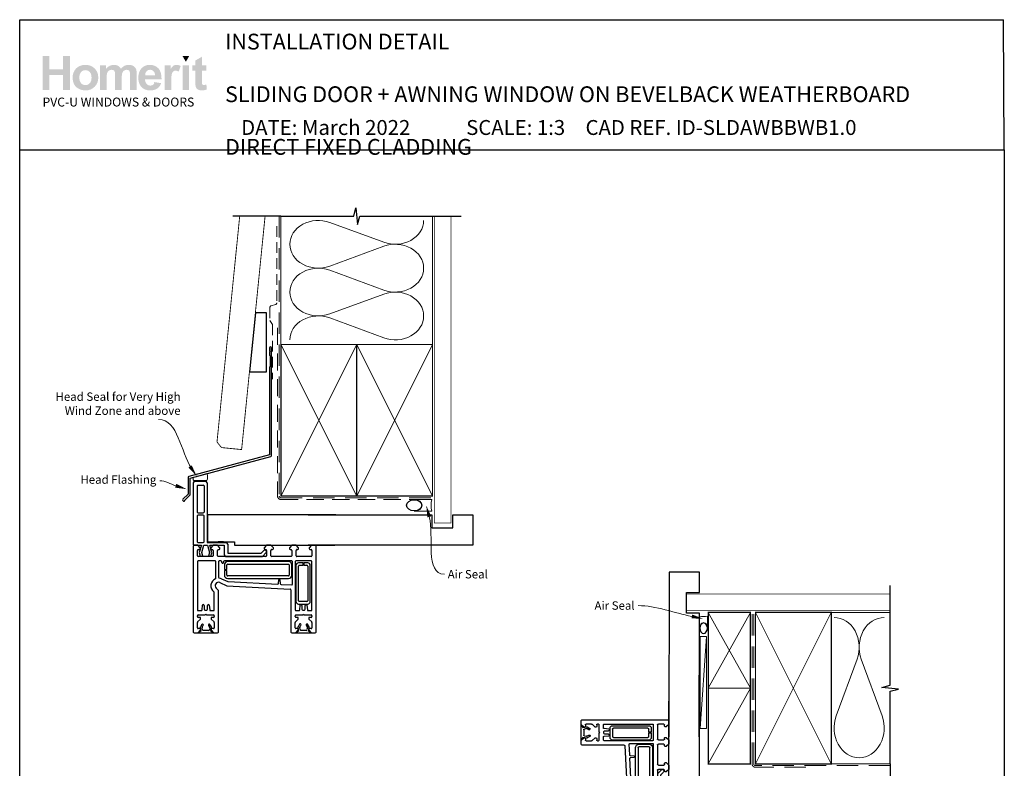
# Paper-space layout 'DFC' of a CAD drawing. Units: millimetres. Extents: x -13 to 583, y 1 to 772.
# Drawn here: x -1 to 583, y 327 to 772 of the extents above; entities that cross this region are included whole.
import ezdxf
from ezdxf import colors
from ezdxf.entities.mleader import LeaderData, LeaderLine
from ezdxf.math import Vec2, Vec3

# ---------------------------------------------------------------- set-up
doc = ezdxf.new("R2010")
doc.units = ezdxf.units.MM
doc.linetypes.add('DASHED', pattern=[19.05, 12.7, -6.35])
doc.layers.add('Homerit', color=2, linetype='Continuous')
doc.layers.add('INK_EXT_XXXXXX', color=7, linetype='Continuous')
doc.styles.add('General notes', font='arial.ttf', dxfattribs={"height": 3.5})
doc.styles.get("Standard").update_dxf_attribs({"font": 'arial.ttf'})

# ---------------------------------------------------------------- blocks, each defined once
blk = doc.blocks.new('sealant')
at = {"layer": 'Homerit', "color": 9, "lineweight": 20}
blk.add_lwpolyline([(-10.46, -7), (0, -7, -0.106806), (0, 0), (-10.46, 0)], format="xyb", dxfattribs=at)
at = {"layer": 'Homerit', "color": 9, "lineweight": 20, "extrusion": (0, 0, -1)}
blk.add_ellipse((-10.46, -3.5), major_axis=(4.77, 0), ratio=0.733157, start_param=-1.570796, end_param=1.570796, dxfattribs=at)
at = {"layer": 'Homerit', "color": 7, "lineweight": 25}
blk.add_ellipse((-10.46, -3.5), major_axis=(-4.56, 0), ratio=0.728665, dxfattribs=at)
blk = doc.blocks.new('A$Cd060d730')
for p, q in [((-36.69, 77.5), (-36.69, 41.5)), ((-35.69, 78.5), (-29.49, 78.5)), ((-33.89, 76.2), (-30.79, 76.2)), ((-28.49, 77.5), (-28.49, 42.1)), ((-34.39, 75.7), (-34.39, 60.2)), ((-30.29, 75.7), (-30.29, 60.2)), ((-33.89, 59.7), (-30.79, 59.7)), ((-28.23, 58.5), (-28.23, 42.5)), ((47.42, 58.5), (-28.23, 58.5)), ((-34.39, 57.9), (-34.39, 42.6)), ((-30.79, 58.4), (-33.89, 58.4)), ((-30.29, 42.6), (-30.29, 57.9)), ((-36.69, 41.5), (-36.69, 41)), ((-33.89, 42.1), (-30.79, 42.1)), ((-28.49, 42.1), (-17.19, 42.1)), ((-28.23, 42.5), (-12.23, 42.5)), ((-18.67, 42.5), (-21.97, 42.5)), ((-16.19, 41.1), (-16.19, 35.7)), ((-12.23, 42.5), (-12.23, 40.5)), ((-36.71, 39.96), (-36.71, -11.04)), ((-34.01, 40.46), (-36.21, 40.46)), ((-36.18, 40.5), (-35.69, 40.5)), ((-35.69, 40.5), (-31.87, 40.5)), ((-34.21, 34.26), (-34.21, 37.46)), ((-32.51, 38.96), (-34.01, 40.46)), ((-33.71, 37.96), (-33.01, 37.96)), ((-31.87, 40.5), (-33.14, 36.13)), ((-33.14, 36.13), (-32.58, 34.02)), ((-32.51, 38.46), (-32.51, 38.96)), ((-31.65, 36.15), (-30.49, 40.5)), ((-31.08, 34.02), (-31.65, 36.15)), ((-30.49, 40.5), (-28.24, 40.5)), ((-28.24, 40.5), (-27.07, 36.15)), ((-27.07, 36.15), (-27.64, 34.02)), ((-25.71, 36), (-26.92, 40.5)), ((-26.92, 40.5), (-18.32, 40.5)), ((-24.81, 40.46), (-26.31, 38.96)), ((-26.31, 38.96), (-26.31, 38.46)), ((-26.24, 34.02), (-25.71, 36)), ((-25.81, 37.96), (-25.31, 37.96)), ((-22.31, 40.46), (-24.81, 40.46)), ((-24.81, 37.46), (-24.81, 34.26)), ((-20.81, 38.96), (-22.31, 40.46)), ((-22.31, 34.26), (-22.31, 37.46)), ((-21.81, 37.96), (-21.31, 37.96)), ((-20.81, 38.46), (-20.81, 38.96)), ((-18.32, 40.5), (-18.32, 34.88)), ((-16.19, 35.7), (3.61, 35.7)), ((-12.23, 40.5), (47.42, 40.5)), ((3.61, 35.7), (5.26, 37.34)), ((4.4, 33.88), (6.6, 36.09)), ((6.89, 40.46), (5.39, 38.96)), ((5.39, 38.96), (5.39, 38.46)), ((5.89, 37.96), (6.39, 37.96)), ((6.58, 37.03), (6.72, 36.6)), ((9.39, 40.46), (6.89, 40.46)), ((6.89, 37.46), (6.89, 34.26)), ((10.89, 38.96), (9.39, 40.46)), ((9.39, 34.26), (9.39, 37.46)), ((9.89, 37.96), (10.39, 37.96)), ((10.89, 38.46), (10.89, 38.96)), ((21.89, 40.46), (20.39, 38.96)), ((20.39, 38.96), (20.39, 38.46)), ((20.89, 37.96), (21.39, 37.96)), ((24.39, 40.46), (21.89, 40.46)), ((21.89, 37.46), (21.89, 34.26)), ((25.89, 38.96), (24.39, 40.46)), ((24.39, 34.26), (24.39, 37.46)), ((24.89, 37.96), (25.39, 37.96)), ((25.89, 38.46), (25.89, 38.96)), ((33.59, 40.46), (32.09, 38.96)), ((32.09, 38.96), (32.09, 38.46)), ((32.59, 37.96), (33.29, 37.96)), ((35.79, 40.46), (33.59, 40.46)), ((33.79, 37.46), (33.79, 34.26)), ((36.29, -11.04), (36.29, 39.96)), ((-34.21, 30.76), (-34.21, 2.16)), ((-25.31, 33.76), (-33.71, 33.76)), ((-23.71, 31.26), (-33.71, 31.26)), ((-32.58, 34.02), (-31.08, 34.02)), ((-27.64, 34.02), (-26.24, 34.02)), ((-23.21, 21.05), (-23.21, 30.76)), ((6.39, 33.76), (-21.81, 33.76)), ((-21.71, 30.76), (-21.71, 21.44)), ((-20.21, 31.26), (-21.21, 31.26)), ((-19.71, 30.26), (-19.71, 30.76)), ((-18.71, 30.76), (-18.71, 30.26)), ((21.79, 31.26), (-18.21, 31.26)), ((-17.32, 33.88), (4.4, 33.88)), ((19.79, 30.76), (-16.21, 30.76)), ((-16.21, 29.26), (19.79, 29.26)), ((21.39, 33.76), (9.89, 33.76)), ((22.29, 17.44), (22.29, 30.76)), ((23.79, 30.76), (23.79, 2.16)), ((33.29, 31.26), (24.29, 31.26)), ((33.29, 33.76), (24.89, 33.76)), ((28.54, 30.06), (25.79, 30.06)), ((28.54, 28.56), (28.54, 30.06)), ((31.29, 30.06), (29.04, 30.06)), ((29.04, 30.06), (29.04, 28.56)), ((33.79, 2.16), (33.79, 30.76)), ((-18.21, 28.76), (-18.21, 26.01)), ((-18.21, 26.01), (-16.71, 26.01)), ((-18.21, 25.51), (-18.21, 22.76)), ((-16.71, 25.51), (-18.21, 25.51)), ((-16.71, 26.01), (-16.71, 28.76)), ((-16.71, 22.76), (-16.71, 25.51)), ((20.29, 28.76), (20.29, 22.76)), ((21.79, 22.76), (21.79, 28.76)), ((24.29, 28.56), (24.29, 7.06)), ((25.79, 7.56), (25.79, 28.06)), ((26.29, 28.56), (28.54, 28.56)), ((29.04, 28.56), (30.79, 28.56)), ((31.29, 28.06), (31.29, 7.56)), ((32.79, 7.06), (32.79, 28.56)), ((-20.9, 18.3), (-16.71, 16.45)), ((-20.9, 18.3), (-20.9, 18.3)), ((-19.87, 20.57), (-16.2, 18.96)), ((19.79, 22.26), (-16.21, 22.26)), ((-16.21, 20.76), (19.79, 20.76)), ((-16.2, 18.96), (-16.2, 18.96)), ((-16.03, 18.92), (13.48, 17.37)), ((14.01, 17.83), (14.2, 19.99)), ((14.79, 19.99), (14.99, 17.73)), ((14.99, 17.73), (14.99, 17.73)), ((-24.21, 12.47), (-24.21, 12.47)), ((-24.21, 2.16), (-24.21, 12.47)), ((-21.85, 13.78), (-23.12, 15.05)), ((-21.71, -11.04), (-21.71, 13.42)), ((-16.71, 16.45), (20.82, 14.49)), ((13.48, 17.37), (13.48, 17.37)), ((15.46, 17.27), (21.77, 16.94)), ((21.29, 13.99), (21.29, 13.99)), ((21.29, 13.99), (21.29, -11.04)), ((21.77, 16.94), (21.77, 16.94)), ((30.79, 7.06), (26.29, 7.06)), ((-33.71, 1.66), (-31.97, 1.66)), ((-31.48, 2.12), (-31.25, 4.81)), ((-30.76, 5.26), (-30.71, 5.26)), ((-30.21, 4.76), (-30.21, 2.46)), ((-29.71, 1.96), (-28.71, 1.96)), ((-28.21, 2.46), (-28.21, 4.76)), ((-27.71, 5.26), (-27.66, 5.26)), ((-27.17, 4.81), (-27.17, 4.81)), ((-27.17, 4.81), (-26.93, 2.12)), ((-26.93, 2.12), (-26.93, 2.12)), ((-26.43, 1.66), (-24.71, 1.66)), ((24.29, 1.66), (26.02, 1.66)), ((25.79, 5.56), (31.29, 5.56)), ((26.02, 1.66), (26.02, 1.66)), ((26.52, 2.12), (26.75, 4.81)), ((27.24, 5.26), (27.29, 5.26)), ((27.79, 4.76), (27.79, 2.46)), ((28.29, 1.96), (29.29, 1.96)), ((29.79, 2.46), (29.79, 4.76)), ((30.29, 5.26), (30.34, 5.26)), ((30.83, 4.81), (30.83, 4.81)), ((30.83, 4.81), (31.07, 2.12)), ((31.07, 2.12), (31.07, 2.12)), ((31.57, 1.66), (33.29, 1.66)), ((-34.21, -1.84), (-34.21, -1.34)), ((-34.21, -8.54), (-34.21, -5.45)), ((-34.06, -5.09), (-32.31, -3.34)), ((-34.06, -5.09), (-34.06, -5.09)), ((-33.71, -0.84), (-29.51, -0.84)), ((-32.81, -2.34), (-33.71, -2.34)), ((-32.31, -3.34), (-32.31, -2.84)), ((-29.51, -0.84), (-29.21, -0.54)), ((-29.21, -0.54), (-28.91, -0.84)), ((-28.91, -0.84), (-24.71, -0.84)), ((-26.11, -2.84), (-26.11, -3.34)), ((-26.11, -3.34), (-24.35, -5.09)), ((-24.71, -2.34), (-25.61, -2.34)), ((-24.21, -1.34), (-24.21, -1.84)), ((-24.21, -5.45), (-24.21, -8.54)), ((23.79, -1.84), (23.79, -1.34)), ((23.79, -8.54), (23.79, -5.45)), ((23.94, -5.09), (25.69, -3.34)), ((23.94, -5.09), (23.94, -5.09)), ((24.29, -0.84), (28.49, -0.84)), ((25.19, -2.34), (24.29, -2.34)), ((25.69, -3.34), (25.69, -2.84)), ((28.49, -0.84), (28.79, -0.54)), ((28.79, -0.54), (29.09, -0.84)), ((29.09, -0.84), (33.29, -0.84)), ((31.89, -2.84), (31.89, -3.34)), ((31.89, -3.34), (33.65, -5.09)), ((33.29, -2.34), (32.39, -2.34)), ((33.79, -1.34), (33.79, -1.84)), ((33.79, -5.45), (33.79, -8.54)), ((-36.21, -11.54), (-33.81, -11.54)), ((-33.81, -11.54), (-32.31, -10.04)), ((-32.08, -10.64), (-33.77, -11.62)), ((-33.77, -11.62), (-24.57, -11.62)), ((-32.81, -9.04), (-33.71, -9.04)), ((-32.5, -8.29), (-32.08, -10.64)), ((-31.62, -6.55), (-32.44, -7.97)), ((-32.31, -10.04), (-32.31, -9.54)), ((-31.23, -9.72), (-31.45, -8.48)), ((-31.42, -8.22), (-30.76, -7.05)), ((-27.58, -10.11), (-30.75, -10.11)), ((-27.56, -7.08), (-26.97, -8.11)), ((-26.9, -8.53), (-27.11, -9.72)), ((-25.88, -8.02), (-26.74, -6.51)), ((-26.26, -10.64), (-25.85, -8.31)), ((-24.57, -11.62), (-26.26, -10.64)), ((-26.11, -9.54), (-26.11, -10.04)), ((-26.11, -10.04), (-24.61, -11.54)), ((-24.71, -9.04), (-25.61, -9.04)), ((-24.61, -11.54), (-22.21, -11.54)), ((21.79, -11.54), (24.19, -11.54)), ((24.19, -11.54), (25.69, -10.04)), ((25.88, -10.57), (24.19, -11.55)), ((24.19, -11.55), (33.39, -11.55)), ((25.19, -9.04), (24.29, -9.04)), ((25.46, -8.22), (25.88, -10.57)), ((26.34, -6.48), (25.52, -7.9)), ((25.69, -10.04), (25.69, -9.54)), ((26.73, -9.65), (26.51, -8.42)), ((26.53, -8.15), (27.2, -6.98)), ((30.38, -10.05), (27.21, -10.05)), ((30.39, -7.02), (30.99, -8.04)), ((31.06, -8.46), (30.85, -9.65)), ((32.08, -7.95), (31.22, -6.44)), ((31.7, -10.57), (32.11, -8.24)), ((33.39, -11.55), (31.7, -10.57)), ((31.89, -9.54), (31.89, -10.04)), ((31.89, -10.04), (33.39, -11.54)), ((33.29, -9.04), (32.39, -9.04)), ((33.39, -11.54), (35.79, -11.54))]:
    blk.add_line(p, q)
for centre, radius, start, end in [((-35.69, 77.5), 1, 90, 180), ((-33.89, 75.7), 0.5, 90, 180), ((-30.79, 75.7), 0.5, 0, 90), ((-29.49, 77.5), 1, 0, 90), ((-33.89, 60.2), 0.5, 180, 270), ((-30.79, 60.2), 0.5, 270, 0), ((-33.89, 57.9), 0.5, 90, 180), ((-30.79, 57.9), 0.5, 0, 90), ((-36.19, 41), 0.5, 180, 270.12471), ((-33.89, 42.6), 0.5, 180, 270), ((-30.79, 42.6), 0.5, 270, 0), ((-17.19, 41.1), 1, 0, 90), ((-36.21, 39.96), 0.5, 90, 180), ((-33.71, 37.46), 0.5, 90, 180), ((-33.01, 38.46), 0.5, 270, 0), ((-25.81, 38.46), 0.5, 180, 270), ((-25.31, 37.46), 0.5, 0, 90), ((-21.81, 37.46), 0.5, 90, 180), ((-21.31, 38.46), 0.5, 270, 0), ((5.82, 36.77), 0.8, 18.93829, 135), ((5.89, 38.46), 0.5, 180, 270), ((6.39, 37.46), 0.5, 360, 89.98601), ((6.25, 36.44), 0.5, 315, 18.93829), ((9.89, 37.46), 0.5, 90, 180.00262), ((10.39, 38.46), 0.5, 270, 0), ((20.89, 38.46), 0.5, 180, 270), ((21.39, 37.46), 0.5, 0, 90), ((24.89, 37.46), 0.5, 89.98601, 179.99913), ((25.39, 38.46), 0.5, 270, 0), ((32.59, 38.46), 0.5, 180, 270), ((33.29, 37.46), 0.5, 0, 90), ((35.79, 39.96), 0.5, 360, 90), ((-33.71, 34.26), 0.5, 180, 270), ((-33.71, 30.76), 0.5, 90, 180), ((-25.31, 34.26), 0.5, 270, 0), ((-23.71, 30.76), 0.5, 0, 90), ((-21.81, 34.26), 0.5, 180, 270), ((-21.21, 30.76), 0.5, 90, 180), ((-20.21, 30.76), 0.5, 0, 90), ((-19.21, 30.26), 0.5, 180, 0), ((-18.21, 30.76), 0.5, 90, 180), ((-17.32, 34.88), 1, 180, 270), ((-16.21, 28.76), 2, 90, 180), ((-16.21, 28.76), 0.5, 90, 180), ((6.39, 34.26), 0.5, 270, 0), ((9.89, 34.26), 0.5, 180, 270), ((19.79, 28.76), 2, 0, 90), ((19.79, 28.76), 0.5, 360, 90), ((21.39, 34.26), 0.5, 270, 0), ((21.79, 30.76), 0.5, 0, 90), ((24.29, 30.76), 0.5, 90, 180), ((25.79, 28.56), 1.5, 90, 180), ((24.89, 34.26), 0.5, 179.99825, 270), ((31.29, 28.56), 1.5, 0, 90), ((33.29, 34.26), 0.5, 270, 0), ((33.29, 30.76), 0.5, 0, 90), ((26.29, 28.06), 0.5, 90, 180), ((30.79, 28.06), 0.5, 360, 90), ((-21.71, 16.47), 4.5, 113.54094, 233.13088), ((-21.71, 16.47), 2, 66.28304, 225.00062), ((-23.71, 21.05), 0.5, 293.91378, 0), ((-21.21, 21.44), 0.5, 179.66181, 264.25531), ((-21.71, 16.47), 4.5, 65.85576, 84.25989), ((-16.21, 22.76), 2, 180, 270), ((-16.21, 22.76), 0.5, 180, 270), ((-16, 19.42), 0.499, 246.28611, 267.00083), ((13.51, 17.87), 0.5, 267.00559, 354.99936), ((14.49, 19.96), 0.3, 5.00181, 174.99819), ((15.49, 17.77), 0.5, 184.99943, 266.99126), ((19.79, 22.76), 0.5, 270, 0), ((19.79, 22.76), 2, 270, 0), ((-24.71, 12.47), 0.5, 360, 53.1364), ((-22.21, 13.43), 0.5, 359.00062, 44.99505), ((20.79, 13.99), 0.5, 0, 86.99107), ((21.79, 17.44), 0.5, 267.00614, 0), ((25.79, 7.06), 1.5, 180, 270), ((26.29, 7.56), 0.5, 180, 270), ((30.79, 7.56), 0.5, 270, 0), ((31.29, 7.06), 1.5, 270, 0), ((-33.71, 2.16), 0.5, 180, 270), ((-31.98, 2.16), 0.5, 270.96843, 355.00057), ((-30.75, 4.76), 0.5, 90.95023, 175.00406), ((-30.71, 4.76), 0.5, 360, 90), ((-29.71, 2.46), 0.5, 180, 270), ((-28.71, 2.46), 0.5, 270, 0), ((-27.71, 4.76), 0.5, 90, 180), ((-27.66, 4.76), 0.5, 4.99594, 90), ((-26.43, 2.16), 0.5, 185.00291, 270), ((-24.71, 2.16), 0.5, 270, 0), ((24.29, 2.16), 0.5, 180, 270), ((26.02, 2.16), 0.5, 270, 354.99936), ((27.25, 4.76), 0.5, 90.95023, 175.00406), ((27.29, 4.76), 0.5, 360, 90), ((28.29, 2.46), 0.5, 180, 270), ((29.29, 2.46), 0.5, 270, 0), ((30.29, 4.76), 0.5, 90, 180), ((30.34, 4.76), 0.5, 4.99594, 90), ((31.57, 2.16), 0.5, 185.00291, 270), ((33.29, 2.16), 0.5, 270, 0), ((-33.71, -1.34), 0.5, 90, 180), ((-33.71, -1.84), 0.5, 180, 270), ((-33.71, -5.45), 0.5, 135.00495, 180), ((-32.81, -2.84), 0.5, 360, 90), ((-25.61, -2.84), 0.5, 90, 180), ((-24.71, -1.34), 0.5, 0, 90), ((-24.71, -1.84), 0.5, 270, 0), ((-24.71, -5.45), 0.5, 359.00062, 44.99506), ((24.29, -1.34), 0.5, 90, 180), ((24.29, -1.84), 0.5, 180, 270), ((24.29, -5.45), 0.5, 135.00495, 180), ((25.19, -2.84), 0.5, 360, 90), ((32.39, -2.84), 0.5, 90, 180), ((33.29, -1.34), 0.5, 0, 90), ((33.29, -1.84), 0.5, 270, 0), ((33.29, -5.45), 0.5, 359.00062, 44.99506), ((-36.21, -11.04), 0.5, 180, 270), ((-33.71, -8.54), 0.5, 180, 270), ((-32.81, -9.54), 0.5, 360, 90), ((-32, -8.21), 0.499, 151.7465, 189.41847), ((-31.17, -6.77), 0.501, 325.89995, 154.10447), ((-30.96, -8.39), 0.495, 159.84573, 190.96386), ((-30.74, -9.61), 0.502, 192.70939, 268.43327), ((-27.15, -6.8), 0.502, 35.4278, 214.3202), ((-27.6, -9.61), 0.501, 272.31426, 347.41351), ((-27.42, -8.4), 0.532, 345.70111, 32.47432), ((-25.61, -9.54), 0.5, 90, 180), ((-26.33, -8.21), 0.489, 348.34259, 22.61215), ((-24.71, -8.54), 0.5, 270, 0), ((-22.21, -11.04), 0.5, 270, 0), ((21.79, -11.04), 0.5, 180, 270), ((24.29, -8.54), 0.5, 180, 270), ((25.19, -9.54), 0.5, 360, 90), ((25.95, -8.14), 0.499, 151.7465, 189.41847), ((26.79, -6.7), 0.501, 325.89995, 154.10447), ((27, -8.32), 0.495, 159.84573, 190.96386), ((27.22, -9.54), 0.502, 192.70939, 268.43327), ((30.81, -6.73), 0.502, 35.4278, 214.3202), ((30.36, -9.55), 0.501, 272.31426, 347.41351), ((30.54, -8.33), 0.532, 345.70111, 32.47432), ((32.39, -9.54), 0.5, 90, 180), ((31.63, -8.14), 0.489, 348.34259, 22.61215), ((33.29, -8.54), 0.5, 270, 0), ((35.79, -11.04), 0.5, 270, 0)]:
    blk.add_arc(centre, radius, start, end)

psp = doc.layouts.new('DFC')

# ---------------------------------------------------------------- hatches: boundary and pattern name
at = {"linetype": 'Continuous', "true_color": 0x2776bb}
h = psp.add_hatch(color=152, dxfattribs=at)
h.dxf.hatch_style = 1
edge = h.paths.add_edge_path()
edge.add_spline(control_points=[(45.58, 737.55), (45.58, 739.73), (44.87, 741.53), (43.44, 742.96)], knot_values=[0, 0, 0, 0, 1, 1, 1, 1], degree=3, periodic=0)
edge.add_spline(control_points=[(43.44, 742.96), (42.01, 744.38), (40.18, 745.1), (37.95, 745.1)], knot_values=[0, 0, 0, 0, 1, 1, 1, 1], degree=3, periodic=0)
edge.add_spline(control_points=[(37.95, 745.1), (36.51, 745.1), (35.2, 744.78), (34.03, 744.15)], knot_values=[0, 0, 0, 0, 1, 1, 1, 1], degree=3, periodic=0)
edge.add_spline(control_points=[(34.03, 744.15), (32.86, 743.52), (31.95, 742.61), (31.31, 741.42)], knot_values=[0, 0, 0, 0, 1, 1, 1, 1], degree=3, periodic=0)
edge.add_spline(control_points=[(31.31, 741.42), (30.67, 740.22), (30.35, 738.99), (30.35, 737.71)], knot_values=[0, 0, 0, 0, 1, 1, 1, 1], degree=3, periodic=0)
edge.add_spline(control_points=[(30.35, 737.71), (30.35, 736.04), (30.67, 734.63), (31.31, 733.47)], knot_values=[0, 0, 0, 0, 1, 1, 1, 1], degree=3, periodic=0)
edge.add_spline(control_points=[(31.31, 733.47), (31.95, 732.3), (32.88, 731.42), (34.11, 730.82)], knot_values=[0, 0, 0, 0, 1, 1, 1, 1], degree=3, periodic=0)
edge.add_spline(control_points=[(34.11, 730.82), (35.34, 730.22), (36.63, 729.92), (37.98, 729.92)], knot_values=[0, 0, 0, 0, 1, 1, 1, 1], degree=3, periodic=0)
edge.add_spline(control_points=[(37.98, 729.92), (40.17, 729.92), (41.98, 730.64), (43.42, 732.08)], knot_values=[0, 0, 0, 0, 1, 1, 1, 1], degree=3, periodic=0)
edge.add_spline(control_points=[(43.42, 732.08), (44.86, 733.53), (45.58, 735.35), (45.58, 737.55)], knot_values=[0, 0, 0, 0, 1, 1, 1, 1], degree=3, periodic=0)
edge = h.paths.add_edge_path(flags=16)
edge.add_spline(control_points=[(34.35, 737.51), (34.35, 738.94), (34.7, 740.05), (35.4, 740.81)], knot_values=[0, 0, 0, 0, 1, 1, 1, 1], degree=3, periodic=0)
edge.add_spline(control_points=[(35.4, 740.81), (36.09, 741.58), (36.95, 741.96), (37.97, 741.96)], knot_values=[0, 0, 0, 0, 1, 1, 1, 1], degree=3, periodic=0)
edge.add_spline(control_points=[(37.97, 741.96), (38.99, 741.96), (39.85, 741.58), (40.54, 740.81)], knot_values=[0, 0, 0, 0, 1, 1, 1, 1], degree=3, periodic=0)
edge.add_spline(control_points=[(40.54, 740.81), (41.23, 740.05), (41.58, 738.95), (41.58, 737.53)], knot_values=[0, 0, 0, 0, 1, 1, 1, 1], degree=3, periodic=0)
edge.add_spline(control_points=[(41.58, 737.53), (41.58, 736.08), (41.23, 734.97), (40.54, 734.2)], knot_values=[0, 0, 0, 0, 1, 1, 1, 1], degree=3, periodic=0)
edge.add_spline(control_points=[(40.54, 734.2), (39.85, 733.44), (38.99, 733.06), (37.97, 733.06)], knot_values=[0, 0, 0, 0, 1, 1, 1, 1], degree=3, periodic=0)
edge.add_spline(control_points=[(37.97, 733.06), (36.95, 733.06), (36.09, 733.44), (35.4, 734.2)], knot_values=[0, 0, 0, 0, 1, 1, 1, 1], degree=3, periodic=0)
edge.add_spline(control_points=[(35.4, 734.2), (34.7, 734.97), (34.35, 736.07), (34.35, 737.51)], knot_values=[0, 0, 0, 0, 1, 1, 1, 1], degree=3, periodic=0)
edge = h.paths.add_edge_path()
edge.add_spline(control_points=[(50.56, 737.32), (50.56, 738.71), (50.67, 739.71), (50.88, 740.31)], knot_values=[0, 0, 0, 0, 1, 1, 1, 1], degree=3, periodic=0)
edge.add_spline(control_points=[(50.88, 740.31), (51.08, 740.91), (51.43, 741.37), (51.91, 741.69)], knot_values=[0, 0, 0, 0, 1, 1, 1, 1], degree=3, periodic=0)
edge.add_spline(control_points=[(51.91, 741.69), (52.4, 742.01), (52.94, 742.17), (53.55, 742.17)], knot_values=[0, 0, 0, 0, 1, 1, 1, 1], degree=3, periodic=0)
edge.add_spline(control_points=[(53.55, 742.17), (54.05, 742.17), (54.44, 742.07), (54.74, 741.87)], knot_values=[0, 0, 0, 0, 1, 1, 1, 1], degree=3, periodic=0)
edge.add_spline(control_points=[(54.74, 741.87), (55.03, 741.67), (55.25, 741.37), (55.39, 740.96)], knot_values=[0, 0, 0, 0, 1, 1, 1, 1], degree=3, periodic=0)
edge.add_spline(control_points=[(55.39, 740.96), (55.52, 740.55), (55.59, 739.63), (55.59, 738.22)], knot_values=[0, 0, 0, 0, 1, 1, 1, 1], degree=3, periodic=0)
edge.add_line((55.59, 738.22), (55.59, 730.26))
edge.add_line((55.59, 730.26), (59.51, 730.26))
edge.add_line((59.51, 730.26), (59.51, 737.24))
edge.add_spline(control_points=[(59.51, 737.24), (59.51, 738.6), (59.62, 739.6), (59.83, 740.24)], knot_values=[0, 0, 0, 0, 1, 1, 1, 1], degree=3, periodic=0)
edge.add_spline(control_points=[(59.83, 740.24), (60.04, 740.87), (60.39, 741.35), (60.87, 741.68)], knot_values=[0, 0, 0, 0, 1, 1, 1, 1], degree=3, periodic=0)
edge.add_spline(control_points=[(60.87, 741.68), (61.36, 742.01), (61.87, 742.17), (62.42, 742.17)], knot_values=[0, 0, 0, 0, 1, 1, 1, 1], degree=3, periodic=0)
edge.add_spline(control_points=[(62.42, 742.17), (63.17, 742.17), (63.73, 741.9), (64.09, 741.35)], knot_values=[0, 0, 0, 0, 1, 1, 1, 1], degree=3, periodic=0)
edge.add_spline(control_points=[(64.09, 741.35), (64.36, 740.93), (64.5, 740), (64.5, 738.56)], knot_values=[0, 0, 0, 0, 1, 1, 1, 1], degree=3, periodic=0)
edge.add_line((64.5, 738.56), (64.5, 730.26))
edge.add_line((64.5, 730.26), (68.41, 730.26))
edge.add_line((68.41, 730.26), (68.41, 739.54))
edge.add_spline(control_points=[(68.41, 739.54), (68.41, 740.92), (68.28, 741.92), (68.01, 742.54)], knot_values=[0, 0, 0, 0, 1, 1, 1, 1], degree=3, periodic=0)
edge.add_spline(control_points=[(68.01, 742.54), (67.64, 743.38), (67.07, 744.02), (66.32, 744.45)], knot_values=[0, 0, 0, 0, 1, 1, 1, 1], degree=3, periodic=0)
edge.add_spline(control_points=[(66.32, 744.45), (65.57, 744.88), (64.65, 745.1), (63.56, 745.1)], knot_values=[0, 0, 0, 0, 1, 1, 1, 1], degree=3, periodic=0)
edge.add_spline(control_points=[(63.56, 745.1), (62.71, 745.1), (61.91, 744.91), (61.15, 744.53)], knot_values=[0, 0, 0, 0, 1, 1, 1, 1], degree=3, periodic=0)
edge.add_spline(control_points=[(61.15, 744.53), (60.4, 744.15), (59.7, 743.57), (59.05, 742.8)], knot_values=[0, 0, 0, 0, 1, 1, 1, 1], degree=3, periodic=0)
edge.add_spline(control_points=[(59.05, 742.8), (58.6, 743.57), (58.03, 744.15), (57.34, 744.53)], knot_values=[0, 0, 0, 0, 1, 1, 1, 1], degree=3, periodic=0)
edge.add_spline(control_points=[(57.34, 744.53), (56.64, 744.91), (55.82, 745.1), (54.87, 745.1)], knot_values=[0, 0, 0, 0, 1, 1, 1, 1], degree=3, periodic=0)
edge.add_spline(control_points=[(54.87, 745.1), (53.09, 745.1), (51.55, 744.34), (50.26, 742.81)], knot_values=[0, 0, 0, 0, 1, 1, 1, 1], degree=3, periodic=0)
edge.add_line((50.26, 742.81), (50.26, 744.8))
edge.add_line((50.26, 744.8), (46.65, 744.8))
edge.add_line((46.65, 744.8), (46.65, 730.26))
edge.add_line((46.65, 730.26), (50.56, 730.26))
edge.add_line((50.56, 730.26), (50.56, 737.32))
edge = h.paths.add_edge_path()
edge.add_spline(control_points=[(83.15, 736.41), (83.21, 739.35), (82.6, 741.54), (81.33, 742.96)], knot_values=[0, 0, 0, 0, 1, 1, 1, 1], degree=3, periodic=0)
edge.add_spline(control_points=[(81.33, 742.96), (80.06, 744.38), (78.32, 745.1), (76.12, 745.1)], knot_values=[0, 0, 0, 0, 1, 1, 1, 1], degree=3, periodic=0)
edge.add_spline(control_points=[(76.12, 745.1), (74.17, 745.1), (72.55, 744.42), (71.27, 743.05)], knot_values=[0, 0, 0, 0, 1, 1, 1, 1], degree=3, periodic=0)
edge.add_spline(control_points=[(71.27, 743.05), (69.99, 741.69), (69.35, 739.8), (69.35, 737.4)], knot_values=[0, 0, 0, 0, 1, 1, 1, 1], degree=3, periodic=0)
edge.add_spline(control_points=[(69.35, 737.4), (69.35, 735.38), (69.83, 733.71), (70.81, 732.39)], knot_values=[0, 0, 0, 0, 1, 1, 1, 1], degree=3, periodic=0)
edge.add_spline(control_points=[(70.81, 732.39), (72.04, 730.74), (73.94, 729.92), (76.51, 729.92)], knot_values=[0, 0, 0, 0, 1, 1, 1, 1], degree=3, periodic=0)
edge.add_spline(control_points=[(76.51, 729.92), (78.13, 729.92), (79.48, 730.28), (80.56, 731.01)], knot_values=[0, 0, 0, 0, 1, 1, 1, 1], degree=3, periodic=0)
edge.add_spline(control_points=[(80.56, 731.01), (81.65, 731.75), (82.44, 732.81), (82.94, 734.22)], knot_values=[0, 0, 0, 0, 1, 1, 1, 1], degree=3, periodic=0)
edge.add_line((82.94, 734.22), (79.07, 734.86))
edge.add_spline(control_points=[(79.07, 734.86), (78.85, 734.14), (78.53, 733.61), (78.11, 733.29)], knot_values=[0, 0, 0, 0, 1, 1, 1, 1], degree=3, periodic=0)
edge.add_spline(control_points=[(78.11, 733.29), (77.69, 732.96), (77.18, 732.8), (76.56, 732.8)], knot_values=[0, 0, 0, 0, 1, 1, 1, 1], degree=3, periodic=0)
edge.add_spline(control_points=[(76.56, 732.8), (75.66, 732.8), (74.9, 733.11), (74.3, 733.75)], knot_values=[0, 0, 0, 0, 1, 1, 1, 1], degree=3, periodic=0)
edge.add_spline(control_points=[(74.3, 733.75), (73.69, 734.38), (73.37, 735.27), (73.35, 736.41)], knot_values=[0, 0, 0, 0, 1, 1, 1, 1], degree=3, periodic=0)
edge.add_line((73.35, 736.41), (83.15, 736.41))
edge = h.paths.add_edge_path(flags=16)
edge.add_spline(control_points=[(73.41, 738.78), (73.41, 739.82), (73.68, 740.65), (74.24, 741.26)], knot_values=[0, 0, 0, 0, 1, 1, 1, 1], degree=3, periodic=0)
edge.add_spline(control_points=[(74.24, 741.26), (74.8, 741.87), (75.5, 742.17), (76.36, 742.17)], knot_values=[0, 0, 0, 0, 1, 1, 1, 1], degree=3, periodic=0)
edge.add_spline(control_points=[(76.36, 742.17), (77.16, 742.17), (77.84, 741.88), (78.4, 741.31)], knot_values=[0, 0, 0, 0, 1, 1, 1, 1], degree=3, periodic=0)
edge.add_spline(control_points=[(78.4, 741.31), (78.96, 740.73), (79.25, 739.88), (79.28, 738.78)], knot_values=[0, 0, 0, 0, 1, 1, 1, 1], degree=3, periodic=0)
edge.add_line((79.28, 738.78), (73.41, 738.78))
edge = h.paths.add_edge_path()
edge.add_spline(control_points=[(88.91, 734.74), (88.91, 737.21), (89.02, 738.83), (89.23, 739.61)], knot_values=[0, 0, 0, 0, 1, 1, 1, 1], degree=3, periodic=0)
edge.add_spline(control_points=[(89.23, 739.61), (89.45, 740.38), (89.74, 740.92), (90.11, 741.21)], knot_values=[0, 0, 0, 0, 1, 1, 1, 1], degree=3, periodic=0)
edge.add_spline(control_points=[(90.11, 741.21), (90.49, 741.51), (90.94, 741.66), (91.48, 741.66)], knot_values=[0, 0, 0, 0, 1, 1, 1, 1], degree=3, periodic=0)
edge.add_spline(control_points=[(91.48, 741.66), (92.03, 741.66), (92.63, 741.45), (93.28, 741.03)], knot_values=[0, 0, 0, 0, 1, 1, 1, 1], degree=3, periodic=0)
edge.add_line((93.28, 741.03), (94.5, 744.37))
edge.add_spline(control_points=[(94.5, 744.37), (93.69, 744.86), (92.83, 745.1), (91.95, 745.1)], knot_values=[0, 0, 0, 0, 1, 1, 1, 1], degree=3, periodic=0)
edge.add_spline(control_points=[(91.95, 745.1), (91.33, 745.1), (90.77, 744.95), (90.27, 744.65)], knot_values=[0, 0, 0, 0, 1, 1, 1, 1], degree=3, periodic=0)
edge.add_spline(control_points=[(90.27, 744.65), (89.78, 744.35), (89.23, 743.71), (88.61, 742.73)], knot_values=[0, 0, 0, 0, 1, 1, 1, 1], degree=3, periodic=0)
edge.add_line((88.61, 742.73), (88.61, 744.8))
edge.add_line((88.61, 744.8), (85, 744.8))
edge.add_line((85, 744.8), (85, 730.26))
edge.add_line((85, 730.26), (88.91, 730.26))
edge.add_line((88.91, 730.26), (88.91, 734.74))
h.paths.add_polyline_path([(99.53, 744.8), (95.62, 744.8), (95.62, 730.26), (99.53, 730.26)])
edge = h.paths.add_edge_path()
edge.add_line((107.11, 741.74), (109.78, 741.74))
edge.add_line((109.78, 741.74), (109.78, 744.8))
edge.add_line((109.78, 744.8), (107.11, 744.8))
edge.add_line((107.11, 744.8), (107.11, 749.92))
edge.add_line((107.11, 749.92), (103.2, 747.68))
edge.add_line((103.2, 747.68), (103.2, 744.8))
edge.add_line((103.2, 744.8), (101.39, 744.8))
edge.add_line((101.39, 744.8), (101.39, 741.74))
edge.add_line((101.39, 741.74), (103.2, 741.74))
edge.add_line((103.2, 741.74), (103.2, 735.39))
edge.add_spline(control_points=[(103.2, 735.39), (103.2, 734.03), (103.24, 733.12), (103.32, 732.67)], knot_values=[0, 0, 0, 0, 1, 1, 1, 1], degree=3, periodic=0)
edge.add_spline(control_points=[(103.32, 732.67), (103.42, 732.04), (103.61, 731.54), (103.87, 731.17)], knot_values=[0, 0, 0, 0, 1, 1, 1, 1], degree=3, periodic=0)
edge.add_spline(control_points=[(103.87, 731.17), (104.13, 730.8), (104.54, 730.5), (105.1, 730.27)], knot_values=[0, 0, 0, 0, 1, 1, 1, 1], degree=3, periodic=0)
edge.add_spline(control_points=[(105.1, 730.27), (105.66, 730.03), (106.29, 729.92), (106.98, 729.92)], knot_values=[0, 0, 0, 0, 1, 1, 1, 1], degree=3, periodic=0)
edge.add_spline(control_points=[(106.98, 729.92), (108.12, 729.92), (109.14, 730.11), (110.04, 730.49)], knot_values=[0, 0, 0, 0, 1, 1, 1, 1], degree=3, periodic=0)
edge.add_line((110.04, 730.49), (109.76, 733.47))
edge.add_spline(control_points=[(109.76, 733.47), (109.08, 733.22), (108.55, 733.1), (108.19, 733.1)], knot_values=[0, 0, 0, 0, 1, 1, 1, 1], degree=3, periodic=0)
edge.add_spline(control_points=[(108.19, 733.1), (107.93, 733.1), (107.72, 733.16), (107.54, 733.29)], knot_values=[0, 0, 0, 0, 1, 1, 1, 1], degree=3, periodic=0)
edge.add_spline(control_points=[(107.54, 733.29), (107.36, 733.42), (107.24, 733.58), (107.19, 733.78)], knot_values=[0, 0, 0, 0, 1, 1, 1, 1], degree=3, periodic=0)
edge.add_spline(control_points=[(107.19, 733.78), (107.14, 733.98), (107.11, 734.67), (107.11, 735.86)], knot_values=[0, 0, 0, 0, 1, 1, 1, 1], degree=3, periodic=0)
edge.add_line((107.11, 735.86), (107.11, 741.74))
h.paths.add_polyline_path([(28.75, 750.3), (24.62, 750.3), (24.62, 742.43), (16.62, 742.43), (16.62, 750.3), (12.49, 750.3), (12.49, 730.26), (16.62, 730.26), (16.62, 739.03), (24.62, 739.03), (24.62, 730.26), (28.75, 730.26)])
at = {"linetype": 'Continuous', "lineweight": 0, "true_color": 0xed1f24}
h = psp.add_hatch(color=240, dxfattribs=at)
h.dxf.hatch_style = 1
h.paths.add_polyline_path([(99.52, 750.29), (95.63, 750.29), (97.58, 746.92)])

# ---------------------------------------------------------------- linework, layer by layer
at = {"color": 7}
for p, q in [((-1.07, 656.3), (-1.06, 771.93)), ((170.26, 477.78), (243.55, 477.84)), ((243.55, 477.84), (243.55, 470.13)), ((255.99, 470.13), (255.99, 477.84)), ((255.99, 477.84), (267.99, 477.84)), ((267.99, 477.84), (267.99, 459.84)), ((243.55, 470.13), (255.99, 470.13)), ((267.99, 459.84), (170.26, 459.78)), ((402.46, 443.77), (384.46, 443.77))]:
    psp.add_line(p, q, dxfattribs=at)
for p in [(-1.06, 771.93), (583.45, 694.61)]:
    psp.add_line(p, (583.07, 771.93))
at = {"color": 7, "lineweight": 25}
psp.add_line((186.51, 477.78), (110.86, 477.78), dxfattribs=at)
at = {"layer": 'Homerit', "color": 7, "lineweight": 5}
for p, q in [((182.95, 651.54), (215.06, 639.73)), ((215.06, 637.34), (182.95, 625.53)), ((182.95, 623.15), (215.06, 611.34)), ((215.06, 608.95), (182.95, 597.14)), ((182.95, 594.76), (215.06, 582.95)), ((406.72, 405.56), (402.93, 350.85)), ((496.05, 392.04), (483.67, 358.38)), ((510.93, 358.38), (498.55, 392.04))]:
    psp.add_line(p, q, dxfattribs=at)
at = {"layer": 'Homerit', "color": 7, "lineweight": 30, "const_width": 0.5}
psp.add_lwpolyline([(129.54, 655.22), (116.06, 521.07), (118.74, 517.78), (130.68, 516.58), (144.61, 655.22)], dxfattribs=at)
at = {"layer": 'Homerit', "color": 7}
for points in [[(154.01, 655.2), (125.51, 655.2)], [(199.01, 488.97), (199.01, 578.97)], [(199.01, 488.97), (199.01, 578.97)], [(515.7, 329.86), (515.7, 308.14)]]:
    psp.add_lwpolyline(points, dxfattribs=at)
at = {"layer": 'Homerit', "color": 7, "linetype": 'DASHED', "lineweight": 5}
for points in [[(153.01, 655.2), (153.01, 488.97, 0.414214), (154.01, 487.97), (244.01, 487.97)], [(515.7, 328.86), (435.72, 328.86, -0.414214), (434.72, 329.86), (434.72, 418.86)]]:
    psp.add_lwpolyline(points, format="xyb", dxfattribs=at)
at = {"layer": 'Homerit', "color": 7, "ltscale": 0.7}
for points in [[(154.01, 655.2), (197.26, 655.2), (198.51, 660.2), (199.51, 650.2), (200.76, 655.2), (244.01, 655.2)], [(244.01, 655.2), (261.01, 655.2)], [(515.7, 418.86), (515.7, 435.86)], [(515.7, 329.86), (515.7, 373.11), (520.7, 374.36), (510.7, 375.36), (515.7, 376.61), (515.7, 418.86)]]:
    psp.add_lwpolyline(points, dxfattribs=at)
at = {"layer": 'Homerit', "color": 7, "lineweight": 13}
for points in [[(154.01, 578.97), (154.01, 655.2)], [(244.01, 578.97), (244.01, 655.2)]]:
    psp.add_lwpolyline(points, dxfattribs=at)
at = {"layer": 'Homerit', "color": 7, "lineweight": 25, "const_width": 0.4}
for points in [[(255.01, 655.21), (255.01, 472.97), (245.01, 472.97), (245.01, 655.21)], [(515.7, 430.86), (394.93, 430.86), (394.93, 420.86), (515.7, 420.86)]]:
    psp.add_lwpolyline(points, dxfattribs=at)
at = {"layer": 'Homerit', "color": 7, "linetype": 'DASHED', "lineweight": 18, "ltscale": 0.5}
psp.add_lwpolyline([(151.51, 649.33), (151.51, 603.68, -0.339454), (150.77, 602.72), (148.25, 602.04, 0.339454), (147.51, 601.08), (147.51, 593.33), (149.01, 590.8), (149.01, 558.49)], format="xyb", dxfattribs=at)
at = {"layer": 'Homerit', "color": 7}
psp.add_lwpolyline([(135.39, 562.71), (145.49, 562.71), (145.49, 597.71), (138.91, 597.71)], close=True, dxfattribs=at)
at = {"layer": 'Homerit', "color": 7, "linetype": 'DASHED', "lineweight": 13, "ltscale": 0.8}
psp.add_lwpolyline([(152.01, 588.97), (152.01, 488.97, 0.414214), (154.01, 486.97), (243.56, 486.97)], format="xyb", dxfattribs=at)
at = {"layer": 'Homerit', "color": 7, "lineweight": 35, "const_width": 0.7}
for points in [[(154.01, 488.97), (154.01, 578.97), (199.01, 578.97), (199.01, 488.97)], [(199.01, 488.97), (199.01, 578.97), (244.01, 578.97), (244.01, 488.97)], [(435.72, 329.86), (435.72, 419.86), (480.72, 419.86), (480.72, 329.86)], [(407.72, 329.86), (407.72, 374.86), (432.72, 374.86), (432.72, 329.86)]]:
    psp.add_lwpolyline(points, close=True, dxfattribs=at)
at = {"layer": 'Homerit', "color": 7, "lineweight": 5}
for points in [[(154.01, 488.97), (199.01, 578.97)], [(154.01, 578.97), (199.01, 488.97)], [(199.01, 488.97), (244.01, 578.97)], [(199.01, 578.97), (244.01, 488.97)], [(435.72, 329.86), (480.72, 419.86)], [(435.72, 419.86), (480.72, 329.86)], [(479.72, 419.86), (515.7, 419.86)], [(407.72, 329.86), (432.72, 374.86)], [(479.72, 329.86), (515.7, 329.86)]]:
    psp.add_lwpolyline(points, dxfattribs=at)
at = {"layer": 'Homerit', "color": 7, "lineweight": -2, "const_width": 0.7}
psp.add_lwpolyline([(199.01, 488.97), (199.01, 578.97), (199.01, 578.97), (199.01, 488.97)], close=True, dxfattribs=at)
at = {"layer": 'Homerit', "color": 7, "lineweight": 15}
psp.add_lwpolyline([(102.23, 498.24, -0.415127), (102.23, 500.19), (110.03, 502.28, -0.220257), (110.03, 498.24)], format="xyb", close=True, dxfattribs=at)
at = {"layer": 'Homerit', "color": 7, "linetype": 'DASHED', "lineweight": 13}
psp.add_lwpolyline([(465.72, 327.86), (435.72, 327.86, -0.414214), (433.72, 329.86), (433.72, 419.41)], format="xyb", dxfattribs=at)
at = {"layer": 'Homerit', "color": 7, "lineweight": 15}
psp.add_lwpolyline([(402.93, 405.56), (402.93, 350.85), (406.72, 350.85), (406.72, 405.56)], close=True, dxfattribs=at)
at = {"layer": 'Homerit', "color": 7, "lineweight": 5}
for centre, major_axis, start_param, end_param in [((176.17, 638.53), (16.9, 0), 1.158003, 3.141592), ((176.17, 610.15), (16.9, 0), 1.158003, 3.141592), ((176.17, 581.76), (-16.9, 0), 4.299595, 6.283185), ((482.42, 399.15), (0, -17.72), 1.158004, 3.141593), ((512.18, 399.15), (0, -17.72), 3.141593, 5.125182), ((497.3, 351.27), (0, -17.72), 4.299595, 6.283185)]:
    psp.add_ellipse(centre, major_axis=major_axis, ratio=0.839632, start_param=start_param, end_param=end_param, dxfattribs=at)
at = {"layer": 'Homerit', "color": 7, "lineweight": 5, "extrusion": (0, 0, -1)}
for centre, major_axis, start_param, end_param in [((221.85, 652.73), (-16.9, 0), 3.141593, 5.125182), ((176.17, 638.53), (-16.9, 0), 4.299595, 6.283185), ((221.85, 624.34), (16.9, 0), 4.299596, 6.283185), ((221.85, 624.34), (-16.9, 0), 3.141593, 5.125182), ((176.17, 610.15), (-16.9, 0), 4.299595, 6.283185), ((221.85, 595.95), (16.9, 0), 4.299596, 6.283185), ((221.85, 595.95), (-16.9, 0), 3.141593, 5.125182), ((497.3, 351.27), (0, -17.72), 4.299595, 6.283185)]:
    psp.add_ellipse(centre, major_axis=major_axis, ratio=0.839632, start_param=start_param, end_param=end_param, dxfattribs=at)
at = {"layer": 'Homerit', "color": 7, "lineweight": 5}
for points in [[(101.06, 507.22), (104.02, 500.77), (99.13, 505.91)], [(91.88, 496.22), (98.22, 493.03), (91.19, 493.99)]]:
    psp.add_solid(points, dxfattribs=at)
at = {"layer": 'Homerit', "color": 7}
psp.add_solid([(240.95, 476.33), (240.3, 483.39), (243.21, 476.92)], dxfattribs=at)
at = {"layer": 'INK_EXT_XXXXXX', "color": 7, "lineweight": 0}
psp.add_lwpolyline([(79.07, 734.86), (79.07, 734.86)], close=True, dxfattribs=at)

# ---------------------------------------------------------------- block references
psp.add_blockref('A$Cd060d730', (138.64, 419.27))
at = {"xscale": -1, "rotation": 270}
psp.add_blockref('A$Cd060d730', (343.81, 319.76), dxfattribs=at)
at = {"layer": 'Homerit', "color": 7}
psp.add_blockref('sealant', (243.56, 486.97), dxfattribs=at)
at = {"layer": 'Homerit', "color": 7, "xscale": -0.6861969623422431, "yscale": 0.6861969623422431, "zscale": 0.6861969623422431, "rotation": 270}
psp.add_blockref('sealant', (407.32, 417.67), dxfattribs=at)

# ---------------------------------------------------------------- texts
at = {"attachment_point": 1}
for s, width, gutter_width, insert, char_height in [('{\\fArial|b1|i0|c0|p34;INSTALLATION DETAIL\\P\\PSLIDING DOOR + AWNING WINDOW ON BEVELBACK WEATHERBOARD\\P\\PDIRECT FIXED CLADDING}', 466.405, 46.88, (120.83, 763.6), 9.3765), ('    DATE: March 2022 ^I^ISCALE: 1:3 ^I^ICAD REF. ID-SLDAWBBWB1.0', 2233.5852, 44.28, (119.58, 712.32), 8.8563)]:
    psp.add_mtext_dynamic_manual_height_columns(s, width=width, gutter_width=gutter_width, heights=[0], dxfattribs=dict(at, insert=insert, char_height=char_height))
at = {"linetype": 'Continuous', "insert": (12.48, 725.66), "char_height": 5.2976, "attachment_point": 1}
psp.add_mtext_dynamic_manual_height_columns('{\\fArial|b0|i0|c0|p34;\\C152;\\c12285479;PVC-U WINDOWS & DOORS}', width=301.3529, gutter_width=26.49, heights=[0], dxfattribs=at)
at = {"layer": 'Homerit', "color": 7, "lineweight": 5, "char_height": 5, "attachment_point": 3, "style": 'General notes', "bg_fill": 3, "box_fill_scale": 1.5, "bg_fill_color": 9, "bg_fill_transparency": 0}
for s, insert, width in [('Head Seal for Very High Wind Zone and above', (94.47, 550.52), 77.8387), ('Head Flashing', (80.05, 501.28), 69.9676)]:
    psp.add_mtext(s, dxfattribs=dict(at, insert=insert, width=width))
at = {"layer": 'Homerit', "color": 7, "insert": (253.03, 445.06), "char_height": 5, "width": 38.3679, "attachment_point": 1, "style": 'General notes', "bg_fill": 3, "box_fill_scale": 1.5, "bg_fill_color": 9, "bg_fill_transparency": 0}
psp.add_mtext('{\\C0;Air Seal}', dxfattribs=at)

# ---------------------------------------------------------------- next in the draw order: linework, layer by layer
at = {"layer": 'Homerit', "color": 7, "lineweight": 25}
psp.add_lwpolyline([(148.4, 512.96), (148.4, 576.98, 1), (147.2, 576.98), (147.2, 575.18), (147.6, 574.78), (147.2, 574.38), (147.2, 572.58), (147.6, 572.18), (147.6, 565.98), (147.2, 565.58), (147.2, 513.5), (99.27, 500.66, 0.339454), (98.9, 500.17), (98.9, 490.14), (95.86, 487.09, 1.488372), (97.06, 486.59), (99.96, 489.49, 0.198912), (100.1, 489.85), (100.1, 499.64), (148.03, 512.48, 0.339454)], format="xyb", close=True, dxfattribs=at)
at = {"layer": 'Homerit', "color": 7, "linetype": 'ByBlock', "lineweight": 13}
for points, start_tangent, end_tangent in [([(100.99, 505.46), (81.35, 534.48)], (-0.560359, 0.82825), (-1, 0)), ([(91.53, 495.1), (82.05, 498.05)], (-0.954983, 0.296661), (-1, 0)), ([(242.08, 476.62), (251.03, 442.52)], (0.253766, -0.967266), (1, 0))]:
    psp.add_spline(points, degree=3, dxfattribs=dict(at, start_tangent=start_tangent, end_tangent=end_tangent))

# ---------------------------------------------------------------- next in the draw order: leaders
at = {"layer": 'Homerit', "color": 7}
ml = psp.add_multileader_mtext('Standard', dxfattribs=at)
ml.set_content('{\\C7;Air Seal}', color=3, style='General notes')
ml.set_leader_properties(color=7, lineweight=13)
ml.build(insert=Vec2(0, 0))
ml.multileader.update_dxf_attribs({"leader_type": 2, "dogleg_length": 10, "arrow_head_size": 7})
ctx = ml.context
ctx.base_point, ctx.char_height, ctx.arrow_head_size, ctx.plane_origin = Vec3(338.03, 423.91), 5, 7, Vec3(699.73, 533.89)
ctx.text_align_type = 2
notes = []
notes.append((ctx, [(1, (1, 1, 0), (376, 423.91), (-1, 0), 10, [(1, [(404.82, 416.08)], 0, [])])]))
ctx.mtext.insert, ctx.mtext.width, ctx.mtext.defined_height, ctx.mtext.alignment, ctx.mtext.line_spacing_style, ctx.mtext.flow_direction = Vec3(364, 426.45), 26.488, 6.82, 3, 2, 5
ctx.mtext.has_bg_fill, ctx.mtext.bg_color, ctx.mtext.bg_scale_factor, ctx.mtext.bg_transparency, ctx.mtext.use_window_bg_color = 1, -1023410167, 1.5, 0, 1
for ctx, leaders in notes:
    for number, flags, end, landing, length, lines in leaders:
        leader = LeaderData()
        leader.index, (leader.has_last_leader_line, leader.has_dogleg_vector, leader.attachment_direction) = number, flags
        leader.last_leader_point, leader.dogleg_vector, leader.dogleg_length = Vec3(end), Vec3(landing), length
        for number, points, colour, breaks in lines:
            line = LeaderLine()
            line.index, line.vertices, line.color, line.breaks = number, Vec3.list(points), colors.encode_raw_color(colour), breaks
            leader.lines.append(line)
        ctx.leaders.append(leader)

# ---------------------------------------------------------------- next in the draw order: linework, layer by layer
at = {"color": 7}
for p, q in [((384.46, 443.77), (384.39, 346.03)), ((402.46, 431.77), (402.46, 443.77)), ((394.75, 419.32), (394.75, 431.77)), ((394.75, 431.77), (402.46, 431.77)), ((402.46, 419.32), (394.75, 419.32)), ((402.39, 346.03), (402.46, 419.32))]:
    psp.add_line(p, q, dxfattribs=at)
psp.add_lwpolyline([(-1.07, 694.61), (583.45, 694.61), (583.45, 1.29), (-1.07, 1.29)], close=True, dxfattribs=at)
at = {"layer": 'Homerit', "color": 7, "lineweight": 35, "const_width": 0.7}
psp.add_lwpolyline([(407.72, 374.86), (407.72, 419.86), (432.72, 419.86), (432.72, 374.86)], close=True, dxfattribs=at)
at = {"layer": 'Homerit', "color": 7, "lineweight": 5}
for points in [[(407.72, 374.86), (432.72, 419.86)], [(407.72, 419.86), (432.72, 374.86)]]:
    psp.add_lwpolyline(points, dxfattribs=at)

doc.saveas('drawing.dxf')
